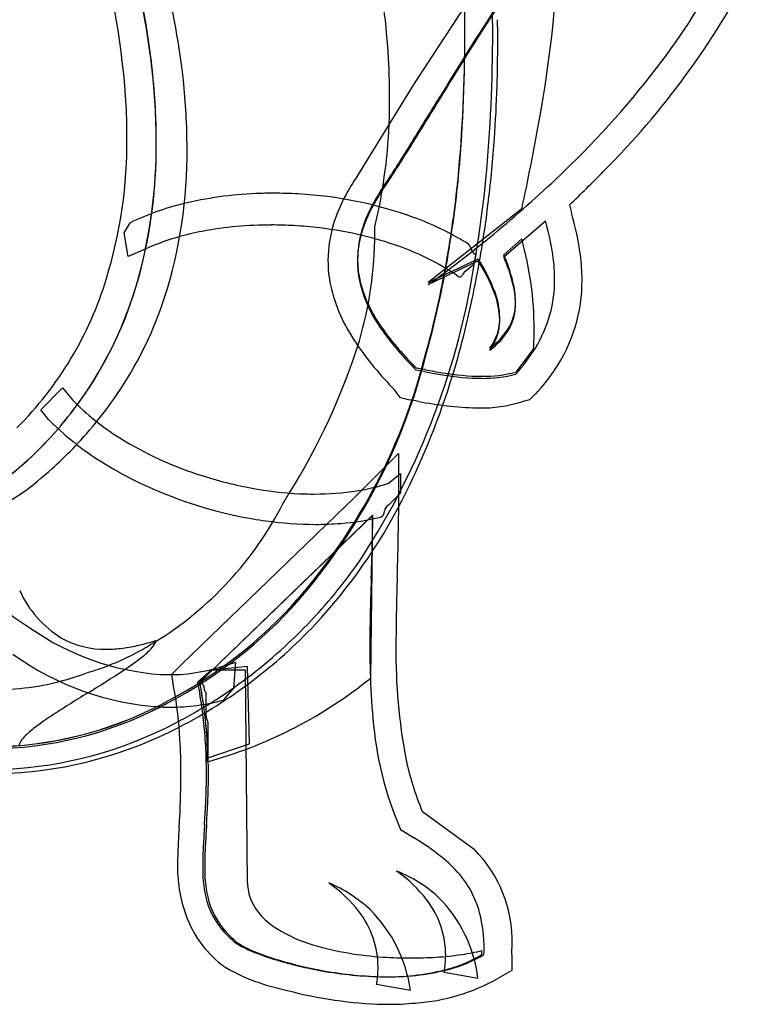
# Model space of a CAD drawing. Extents: x 0.2 to 29.7, y -0.1 to 11.2.
# Drawn here: x 4.8 to 8.4, y 0.2 to 5.1 of the extents above; entities that cross this region are included whole.
import ezdxf

# ---------------------------------------------------------------- set-up
doc = ezdxf.new("R2010")
doc.units = 0
doc.layers.add('DEFAULT_255_2_778', color=255, linetype='CONTINUOUS')

msp = doc.modelspace()

# ---------------------------------------------------------------- linework, layer by layer
at = {"layer": 'DEFAULT_255_2_778'}
for p, q in [((6.7401, 4.8248), (7.2108, 5.5461)), ((6.4496, 4.3541), (6.7401, 4.8248)), ((6.8656, 4.7538), (6.8684, 4.7584)), ((7.281, 4.1935), (6.8103, 3.8228)), ((7.5212, 4.2139), (7.5312, 4.1739)), ((5.2775, 4.0739), (5.3079, 4.1239)), ((7.1904, 3.953), (7.4008, 4.1331)), ((5.2976, 3.9538), (5.2775, 4.0739)), ((7.1908, 3.963), (7.281, 4.0432)), ((5.3677, 3.9839), (5.2976, 3.9538)), ((6.81, 3.8127), (7.0603, 3.9329)), ((6.8103, 3.8228), (7.0606, 3.9429)), ((7.0505, 3.9638), (7.0404, 3.9138)), ((7.0404, 3.9138), (6.9904, 3.8739)), ((7.3411, 3.4924), (7.2508, 3.3722)), ((7.0805, 3.3403), (7.0803, 3.3403)), ((7.0809, 3.3506), (7.0806, 3.3506)), ((4.8574, 3.1822), (4.9674, 3.2923)), ((4.9674, 3.2923), (5.0174, 3.2325)), ((6.67, 3.2423), (6.6399, 3.2825)), ((6.71, 3.2323), (6.67, 3.2423)), ((7.3209, 3.2323), (7.281, 3.2222)), ((7.3511, 3.2624), (7.3209, 3.2323)), ((4.8973, 3.1322), (4.8574, 3.1822)), ((6.4396, 2.7414), (6.66, 2.9618)), ((6.66, 2.9618), (6.66, 2.6512)), ((6.61, 2.8118), (6.67, 2.8618)), ((6.67, 2.8618), (6.67, 2.7616)), ((5.5683, 1.9), (6.4396, 2.7414)), ((6.67, 2.7616), (6.61, 2.7015)), ((6.5298, 2.6512), (5.6585, 1.8098)), ((6.5299, 2.6512), (5.6586, 1.8098)), ((6.5198, 1.8299), (6.5299, 2.6512)), ((6.5898, 2.6714), (6.5898, 2.6713)), ((5.5183, 1.85), (5.5683, 1.9)), ((5.8993, 1.8897), (5.7188, 1.8699)), ((5.8387, 1.9104), (5.8286, 1.7802)), ((5.9093, 1.4992), (5.8993, 1.8897)), ((5.5284, 1.7799), (5.5183, 1.85)), ((5.7186, 1.8699), (5.6485, 1.8098)), ((5.7188, 1.8699), (5.6688, 1.8199)), ((5.8887, 1.8699), (5.7186, 1.8699)), ((5.8988, 0.7983), (5.8887, 1.8699)), ((5.6889, 1.7595), (5.6889, 1.6693)), ((5.8286, 1.7802), (5.7786, 1.7202)), ((5.699, 1.6092), (5.699, 1.4291)), ((5.699, 1.4291), (5.9093, 1.4992)), ((5.6987, 1.4394), (5.6987, 1.4092)), ((6.7804, 1.1587), (7.0407, 0.9684)), ((7.0807, 0.4377), (7.0807, 0.4578)), ((7.2309, 0.4377), (7.2309, 0.3575)), ((7.0605, 0.3178), (6.8904, 0.348)), ((7.2309, 0.3575), (7.1608, 0.3176)), ((6.72, 0.2575), (6.5499, 0.2877))]:
    msp.add_line(p, q, dxfattribs=at)
for centre, radius, start, end in [((0.3893, 4.2004), 5.2271, 7.6693, 19.9249), ((0.7403, 4.3345), 4.7138, 8.4844, 17.5607), ((0.8509, 4.341), 4.602, 8.3486, 17.7211), ((1.0254, 5.793), 6.4479, 349.59851, 358.51301), ((1.2072, 4.4639), 4.0886, 3.8635, 14.9057), ((2.5576, 4.7096), 4.0594, 3.8371, 11.1691), ((5.4045, 6.8957), 3.2405, 322.8296, 333.8065), ((4.7507, 7.326), 4.1615, 314.969, 332.5204), ((18.9034, -2.4819), 14.0397, 146.7656, 149.01124), ((-0.9851, 5.0795), 7.9795, 0.00005, 0.98135), ((20.5043, -3.4873), 15.9351, 147.031, 148.83853), ((-0.9263, 5.0669), 7.9208, 359.99981, 1.00917), ((-0.9892, 5.0696), 7.9837, 359.9998, 0.98168), ((-0.947, 5.0784), 7.9412, 359.99987, 0.60164), ((-1.0993, 5.0888), 8.2339, 0.00001, 0.62533), ((0.2156, 5.0291), 6.9446, 359.99958, 0.97127), ((-0.9748, 5.0787), 7.969, 354.70958, 359.99751), ((-0.9863, 5.0796), 7.9808, 354.7102, 359.99973), ((-1.011, 5.0698), 8.0055, 354.72604, 359.99812), ((-0.9815, 5.0676), 7.9759, 354.72281, 359.99486), ((-1.0529, 5.0882), 8.1876, 354.78506, 0.00447), ((1.8461, 4.5107), 3.594, 2.3407, 8.3069), ((1.9076, 4.5078), 3.5323, 2.2872, 8.1604), ((0.2234, 5.0289), 6.9367, 358.20143, 0.00148), ((3.1153, 4.7516), 3.5001, 0.0377, 3.7634), ((4.2315, 7.7787), 4.7088, 313.8267, 322.8911), ((1.9114, 4.4544), 3.685, 6.0343, 6.914), ((2.3332, 4.4932), 3.2615, 0.1059, 6.1342), ((0.4278, 5.0218), 6.7322, 355.96504, 358.20687), ((2.212, 4.554), 3.08, 0.0329, 3.4509), ((3.8509, 4.7386), 2.7645, 349.2522, 0.3169), ((-19.4223, 20.7865), 30.7913, 328.09549, 328.62155), ((-55.7954, 42.966), 73.3987, 328.54472, 328.620178), ((-8.1725, 13.8109), 17.56, 327.81646, 328.6084), ((2.2877, 4.5336), 3.1519, 0.0124, 2.2529), ((2.3223, 4.5288), 3.1171, 0.0116, 2.2047), ((-3.7711, 6.6132), 11.3139, 347.65033, 349.89834), ((2.9578, 4.5312), 2.3343, 342.8495, 0.6015), ((2.9414, 4.5078), 2.4981, 343.6375, 0.4967), ((2.9117, 4.5135), 2.5279, 344.2718, 0.4727), ((-1.0913, 9.3706), 9.1962, 326.41584, 328.11573), ((0.8511, 4.991), 6.3078, 353.12902, 355.97414), ((3.2001, 4.4753), 2.3946, 342.3186, 0.5727), ((0.1728, 8.558), 7.6991, 326.18515, 327.8224), ((3.1564, 8.8874), 6.2532, 305.75239, 313.89901), ((3.5265, 8.4416), 5.8165, 313.37764, 315.73551), ((7.2973, 3.773), 1.0277, 145.5712, 151.3033), ((1.0666, 4.9556), 5.9253, 349.71566, 353.80607), ((1.0705, 4.9543), 5.9215, 349.71583, 353.81314), ((0.3965, 5.0356), 6.6001, 353.74372, 353.98498), ((0.4282, 5.0311), 6.5683, 353.75049, 353.99316), ((0.4278, 5.0222), 6.569, 353.74313, 353.98578), ((0.4278, 5.0222), 6.569, 353.74313, 353.98578), ((1.3715, 4.9204), 5.7582, 350.23822, 354.25537), ((6.0137, 2.4205), 1.8516, 92.2622, 103.7524), ((6.031, 2.1785), 2.0942, 89.9943, 92.4744), ((6.031, 2.1256), 2.147, 86.7124, 89.994), ((6.0463, 2.243), 2.0289, 70.1361, 86.9536), ((7.0959, 3.8807), 0.7993, 151.1398, 162.1968), ((7.3268, 3.7742), 0.907, 146.6119, 150.9754), ((7.3269, 3.7848), 0.9067, 146.6166, 150.9663), ((1.0669, 4.9456), 5.9253, 349.71122, 353.80596), ((1.0669, 4.9456), 5.9253, 349.71122, 353.80596), ((5.8934, 2.9074), 1.35, 103.7073, 115.7067), ((7.1413, 3.8843), 0.6961, 150.72, 161.8777), ((4.4345, 4.641), 2.173, 345.6871, 348.9108), ((1.4928, 4.9116), 5.6612, 349.1896, 353.1498), ((7.1411, 3.8739), 0.6963, 150.7298, 161.8731), ((6.2409, 3.7864), 1.3472, 7.506, 16.7152), ((6.9336, 3.9323), 0.629, 162.1551, 179.8218), ((6.2254, 2.7518), 1.4895, 58.6452, 69.9634), ((6.2637, 3.7976), 1.1856, 6.0178, 16.4375), ((5.9203, 2.763), 1.341, 100.6897, 111.5007), ((6.0127, 2.2809), 1.8318, 89.8159, 100.7334), ((6.0183, 2.0794), 2.0334, 86.7545, 89.9938), ((6.018, 2.0697), 2.043, 83.1474, 86.7608), ((6.0552, 2.3011), 1.8089, 69.2067, 83.443), ((6.973, 3.9282), 0.5196, 161.802, 179.7471), ((6.9734, 3.9386), 0.5196, 161.808, 179.7478), ((4.6001, 4.0725), 1.9403, 343.7575, 359.8928), ((4.6364, 4.0689), 1.904, 0.0006, 1.0508), ((6.9862, 3.9866), 0.0399, 21.3599, 69.0317), ((5.6529, 3.5874), 1.6907, 359.9676, 15.6393), ((5.8166, 3.0418), 1.0436, 111.8144, 115.4784), ((6.2639, 2.8497), 1.2219, 55.258, 69.2223), ((6.9482, 3.9757), 0.0793, 13.2045, 18.704), ((7.0625, 3.9998), 0.0375, 189.2271, 245.1448), ((6.9182, 3.9349), 0.6136, 180.0561, 191.8022), ((6.9437, 3.9308), 0.4903, 180.033, 191.4023), ((6.9442, 3.9412), 0.4904, 180.0331, 191.4011), ((3.2815, 4.5091), 3.807, 327.0836, 351.4639), ((7.0894, 4.0413), 0.0868, 240.5549, 243.366), ((6.3829, 3.4832), 0.8131, 20.5575, 33.5754), ((6.3867, 3.4944), 0.8094, 20.5724, 33.6428), ((6.0534, 3.4777), 1.2323, 20.8351, 22.6872), ((6.0499, 3.4873), 1.2361, 20.7892, 22.635), ((6.4472, 3.633), 0.8129, 13.7312, 21.1207), ((6.6147, 3.841), 0.8319, 0.0752, 5.5815), ((6.5792, 3.8344), 1.0056, 0.1144, 7.3136), ((2.1865, 4.7491), 4.7866, 344.0374, 349.7541), ((2.1887, 4.7481), 4.7844, 344.0361, 349.7542), ((2.187, 4.739), 4.7863, 344.0336, 349.7495), ((2.1871, 4.739), 4.7863, 344.0336, 349.7495), ((7.0187, 3.8478), 0.0386, 137.3751, 153.2823), ((6.4491, 3.6232), 0.8108, 13.7562, 21.1672), ((3.466, 4.3654), 1.7999, 314.9572, 343.122), ((3.4512, 4.3694), 1.9696, 324.5314, 344.0508), ((7.1228, 3.9821), 0.6762, 192.6641, 216.4265), ((7.1234, 3.9925), 0.6764, 192.6621, 216.422), ((6.9709, 3.8727), 0.0218, 240.6722, 267.0785), ((6.9677, 3.8664), 0.0156, 277.9085, 343.289), ((7.8145, 3.4147), 0.9445, 151.5209, 151.7366), ((2.0978, 4.7983), 5.0457, 346.4273, 349.1642), ((6.8183, 3.7216), 0.4314, 0.692, 14.0098), ((6.7913, 3.8358), 0.6554, 328.4698, 0.5454), ((6.7934, 3.8291), 0.7914, 325.4909, 0.5284), ((3.4584, 4.3657), 1.962, 324.4673, 343.3654), ((7.1342, 3.9952), 0.8375, 192.8211, 214.8258), ((6.77, 3.6372), 0.4005, 1.0639, 20.7095), ((6.8189, 3.7116), 0.4306, 0.692, 14.0348), ((3.6252, 4.3555), 1.9534, 326.8361, 341.8817), ((6.7693, 3.6271), 0.4007, 1.0669, 20.6949), ((6.9956, 3.7226), 0.2541, 331.3712, 0.9388), ((6.9954, 3.7127), 0.2541, 331.4307, 0.9326), ((6.923, 3.6309), 0.247, 323.0175, 0.8606), ((6.9233, 3.641), 0.2471, 323.0235, 0.8625), ((7.8109, 4.4677), 1.5182, 215.751, 225.6513), ((7.811, 4.4777), 1.5178, 215.7468, 225.651), ((3.1767, 4.5083), 3.929, 333.0445, 346.8458), ((6.904, 3.7762), 0.3649, 306.3495, 329.5307), ((6.9044, 3.7861), 0.3647, 306.3594, 329.4796), ((5.5526, 3.5868), 1.7909, 356.9767, 359.9876), ((3.2964, 4.5219), 3.3183, 327.9074, 342.6042), ((7.839, 4.4676), 1.6859, 214.3232, 224.6641), ((6.6362, 3.9307), 0.8372, 317.203, 328.4889), ((3.9008, 4.1877), 2.9847, 318.0003, 345.3494), ((3.9014, 4.1871), 2.9843, 318.0002, 345.3477), ((3.9012, 4.1775), 2.9846, 318.0006, 345.3456), ((3.9012, 4.1775), 2.9846, 318.0006, 345.3456), ((5.5305, -3.2288), 6.7222, 79.185, 79.55135), ((5.5208, -3.2675), 6.7722, 79.17895, 79.54234), ((7.5796, 7.5133), 4.2135, 259.2247, 259.9094), ((7.5776, 7.5088), 4.1986, 259.2188, 259.9056), ((7.2515, 5.6846), 2.3455, 259.938, 260.9437), ((6.6222, 3.941), 0.996, 317.0488, 325.7662), ((7.2517, 5.6781), 2.3492, 259.9418, 260.9462), ((7.095, 4.621), 1.2807, 260.4248, 269.3425), ((7.0953, 4.6307), 1.2802, 260.4228, 269.343), ((7.0898, 3.9485), 0.6082, 269.121, 285.3207), ((7.0901, 3.9586), 0.6081, 269.1292, 285.322), ((3.5884, 4.3834), 1.9994, 316.802, 326.7434), ((3.4633, 4.3681), 1.959, 314.9496, 324.3582), ((3.4638, 4.3683), 1.9591, 314.9499, 324.3137), ((5.9056, 4.0905), 1.235, 224.0092, 238.2199), ((4.861, -8.3581), 11.737, 80.6863, 80.93606), ((7.128, 5.1673), 1.9776, 259.2935, 267.8169), ((7.0645, 4.138), 0.9469, 269.2789, 269.999), ((7.0726, 3.9033), 0.7123, 269.3512, 287.0156), ((5.7504, 3.9639), 1.1914, 224.2715, 224.7931), ((5.9533, 4.1836), 1.4903, 225.2917, 238.8979), ((6.2204, 4.5945), 1.8292, 238.1502, 252.6008), ((3.86, 3.9501), 1.383, 288.8301, 315.5513), ((3.8604, 3.9505), 1.3833, 288.8401, 315.5508), ((3.4269, 4.5351), 2.221, 309.0916, 316.7987), ((6.2828, 4.7363), 2.1338, 238.9871, 260.4035), ((6.2794, 4.7492), 1.9945, 252.3149, 260.4682), ((4.0868, 3.7295), 1.1796, 272.4038, 308.8881), ((6.2453, 4.5361), 1.7787, 260.4141, 268.2769), ((6.2885, 3.8092), 1.0479, 278.908, 287.8624), ((-2.4098, 7.8006), 9.8978, 329.0589, 329.37767), ((6.2361, 4.3384), 1.5808, 268.3944, 269.994), ((6.2404, 4.121), 1.3634, 269.8103, 278.8754), ((4.5104, 3.5142), 1.7624, 301.4984, 332.9095), ((4.2127, 3.9888), 2.7701, 317.0293, 332.9094), ((6.6224, 2.6714), 0.0325, 112.4466, 179.9643), ((5.4798, 3.1857), 1.2936, 204.8687, 238.6628), ((6.2686, 4.6424), 2.0388, 260.3596, 262.194), ((6.267, 3.9187), 1.3128, 274.4737, 283.3412), ((0.8455, 2.6571), 5.6843, 358.7669, 359.9403), ((6.5574, 2.6713), 0.0325, 292.8357, 0.0324), ((-0.1163, 2.6618), 6.7763, 358.61472, 359.91043), ((6.246, 4.4535), 1.8486, 262.0908, 269.8733), ((6.2432, 4.1802), 1.5753, 269.9526, 274.5948), ((-11.3929, 2.9441), 17.9261, 358.0411, 358.69149), ((-17.324, 3.0734), 23.9889, 358.24581, 358.62542), ((4.337, 3.9014), 2.5915, 316.5863, 325.6813), ((62.9697, 0.5188), 56.4761, 178.16086, 178.2033), ((17.7987, 1.9605), 11.1515, 178.05453, 179.73772), ((16.0879, 1.9549), 9.5724, 177.99646, 179.78997), ((5.2505, 2.4993), 0.5488, 204.547, 238.3259), ((4.3832, 3.8158), 2.3778, 296.7926, 316.8814), ((4.3828, 3.8171), 2.3794, 296.7895, 316.8647), ((4.3832, 3.8068), 2.3788, 296.7892, 316.8685), ((4.3831, 3.8068), 2.3789, 296.7887, 316.8685), ((4.3668, 3.8627), 2.5432, 297.3462, 316.7571), ((4.3872, 3.8425), 2.5426, 297.3461, 316.7607), ((5.554, 3.1497), 1.3041, 235.0562, 265.9533), ((5.1808, 2.4248), 0.4492, 240.9007, 271.0642), ((5.1658, 2.7867), 0.8124, 277.4179, 283.3889), ((4.5884, 3.3726), 1.6011, 298.3817, 301.7668), ((5.1149, 3.0021), 1.0337, 283.3679, 288.2218), ((5.3659, 2.0353), 0.0738, 314.3593, 348.1478), ((11.2956, 1.9866), 4.78, 179.9603, 181.5194), ((9.4496, 1.9522), 2.8024, 179.2847, 190.7984), ((12.2212, 2.0114), 5.5739, 179.9986, 180.2489), ((5.552, 3.117), 1.4345, 234.4042, 266.4679), ((5.1876, 2.6175), 0.6418, 270.1374, 277.4363), ((4.7035, 3.1542), 1.3541, 291.4523, 298.4912), ((4.5124, 3.0313), 1.3891, 303.3187, 307.9396), ((5.1264, 2.2487), 0.3944, 307.4964, 317.5749), ((4.8115, 2.8821), 1.0614, 285.6558, 291.3967), ((5.2518, 3.6448), 1.831, 285.3613, 288.6945), ((4.6439, 3.022), 1.2475, 281.3879, 291.3416), ((1.7457, 7.247), 6.4317, 301.35766, 303.28497), ((5.5095, 2.839), 0.9912, 267.2501, 269.9908), ((5.5097, 2.7911), 0.9433, 269.9797, 274.1682), ((5.4854, 2.8086), 0.9628, 275.5319, 285.1345), ((9.8073, 1.9415), 3.291, 181.4204, 185.4608), ((4.6334, 3.0767), 1.3032, 273.1551, 281.3641), ((3.2201, 1.3433), 2.4728, 7.4963, 10.8735), ((3.2301, 1.3433), 2.4728, 7.4963, 10.8735), ((3.6988, 1.4122), 1.9997, 3.2351, 11.467), ((5.7054, 1.8154), 0.0368, 172.8577, 224.126), ((5.7404, 1.7872), 0.0616, 177.6625, 191.802), ((5.0876, 3.6135), 2.2874, 285.4891, 308.0109), ((5.0553, 3.6599), 2.3438, 307.9344, 308.668), ((8.4308, -3.7234), 6.4152, 121.35673, 123.29082), ((3.3964, 1.3959), 2.1663, 3.3267, 10.2106), ((5.711, 1.7824), 0.0318, 194.1733, 226.0087), ((4.5879, 3.386), 1.9019, 270.6199, 297.1256), ((4.588, 3.3861), 1.9022, 270.6215, 297.1235), ((5.5122, 2.6922), 1.0079, 269.7863, 285.3222), ((4.588, 3.3764), 1.9024, 270.6211, 297.1227), ((4.5881, 3.3764), 1.9023, 270.6211, 297.1232), ((5.6904, 0.4532), 1.4198, 123.3624, 127.7267), ((5.5086, 2.8025), 1.1182, 267.6954, 269.9937), ((3.298, 1.354), 2.3942, 4.4124, 7.4867), ((3.308, 1.3539), 2.3942, 4.4124, 7.4867), ((5.8134, 1.6596), 0.1248, 177.2054, 180.0026), ((5.8157, 1.6598), 0.1272, 180.0709, 203.4213), ((5.8132, 1.6596), 0.1247, 175.5359, 177.2022), ((4.5769, 3.436), 2.0677, 272.8851, 297.6083), ((8.2751, 1.7638), 1.7491, 184.4446, 203.4188), ((4.597, 3.4163), 2.0677, 272.8847, 297.6082), ((5.0705, 1.2485), 0.4115, 127.2238, 137.2397), ((3.245, 1.3505), 2.4473, 1.2341, 4.3984), ((3.2551, 1.3505), 2.4473, 1.2341, 4.3984), ((4.8205, 1.4738), 0.0751, 133.935, 167.9935), ((2.7266, 1.3565), 2.8372, 359.8929, 3.3359), ((3.6258, 1.4105), 2.0727, 359.9646, 3.1702), ((3.0632, 1.346), 2.6292, 359.9925, 1.2468), ((3.0732, 1.346), 2.6292, 359.9925, 1.2468), ((8.0762, 1.7082), 1.4077, 191.5161, 202.9682), ((0.4315, 1.3682), 5.1323, 357.3262, 359.8101), ((2.6922, 1.3474), 3.0002, 358.0467, 359.9661), ((2.7022, 1.3474), 3.0002, 358.0467, 359.9661), ((1.6272, 1.3835), 4.0657, 356.9463, 358.0496), ((1.6373, 1.3835), 4.0657, 356.9463, 358.0496), ((-2.0864, 1.5829), 7.7846, 356.39542, 356.93743), ((-2.0763, 1.5828), 7.7846, 356.39542, 356.93743), ((-4.2562, 1.7403), 9.8335, 356.11057, 356.43477), ((18.9943, 0.2377), 13.3389, 176.32184, 176.73326), ((19.0044, 0.2377), 13.3389, 176.32184, 176.73326), ((8.7297, 0.8395), 3.1836, 175.7882, 178.3484), ((38.1589, 50.827), 58.885, 237.672967, 237.748556), ((7.9392, 0.8661), 2.266, 176.6663, 179.0686), ((7.9493, 0.866), 2.266, 176.6663, 179.0686), ((6.1488, 0.037), 1.1511, 46.9569, 59.3424), ((6.5833, 0.5077), 0.6491, 358.1204, 45.2084), ((6.248, 0.8763), 0.7014, 178.1817, 199.8603), ((7.0346, 0.898), 1.4876, 178.7191, 179.9778), ((7.014, 0.886), 1.3406, 179.2787, 179.9908), ((7.024, 0.886), 1.3406, 179.2787, 179.9908), ((6.3666, 0.8737), 0.6932, 178.9635, 192.0266), ((6.3766, 0.8736), 0.6932, 178.9635, 192.0266), ((6.1282, 0.1286), 0.8975, 54.2232, 54.4567), ((6.4027, 0.2271), 0.6784, 47.5581, 68.6262), ((6.259, 0.2956), 0.6857, 37.728, 54.9327), ((6.5889, 0.522), 0.4962, 14.764, 45.8724), ((6.1378, 0.8039), 0.239, 181.3539, 202.22), ((5.8029, 0.0898), 0.8712, 54.2069, 54.4477), ((6.0206, 0.1264), 0.7316, 47.3271, 66.7433), ((5.9189, 0.2362), 0.6847, 37.6792, 54.9189), ((6.0653, 0.8131), 0.3859, 192.5506, 222.6681), ((6.0753, 0.8131), 0.3859, 192.5506, 222.6681), ((6.2107, 0.8473), 0.3232, 204.4393, 239.4744), ((6.4399, 0.434), 0.4578, 359.9485, 37.8795), ((6.3669, 0.2331), 0.6988, 6.9844, 45.0615), ((6.0983, 0.3734), 0.4588, 359.9349, 37.8155), ((6.0201, 0.1615), 0.7065, 7.8312, 45.3697), ((6.3821, 0.4719), 0.709, 359.3202, 14.4258), ((6.111, 0.8242), 0.5548, 199.6132, 231.8897), ((6.1635, 0.9008), 0.5176, 222.4367, 231.1347), ((6.1735, 0.9008), 0.5176, 222.4367, 231.1347), ((6.4435, 1.2098), 0.7539, 238.2331, 253.7578), ((5.973, 0.682), 0.228, 233.9121, 241.9859), ((5.9828, 0.6816), 0.2275, 233.8909, 241.9772), ((6.1172, 0.9463), 0.5291, 241.6443, 246.1207), ((6.1269, 0.9456), 0.5283, 241.6347, 246.1164), ((6.2784, 1.3071), 0.9242, 246.0331, 249.3057), ((6.2881, 1.3062), 0.9233, 246.0282, 249.3035), ((6.6744, 1.9973), 1.5745, 253.7065, 266.6348), ((6.8201, 1.546), 1.119, 278.2799, 283.4665), ((6.1096, 0.4636), 0.9814, 358.4851, 359.9906), ((6.2644, 0.4869), 0.9677, 357.0874, 359.9742), ((6.4007, 1.6252), 1.265, 249.2183, 250.8474), ((6.4103, 1.6242), 1.264, 249.2158, 250.846), ((6.5398, 2.0357), 1.6985, 250.9563, 255.1716), ((6.5497, 2.0351), 1.6978, 250.9549, 255.1716), ((6.721, 2.4689), 2.0481, 266.1063, 270.0036), ((6.7221, 2.3924), 1.9716, 269.9733, 273.6735), ((6.7462, 2.0453), 1.6237, 273.6063, 278.3223), ((6.3816, 0.4346), 0.5161, 350.7461, 359.8951), ((6.7247, 1.0413), 0.7008, 285.6576, 300.534), ((6.7347, 1.0412), 0.7007, 285.6568, 300.5338), ((5.9802, 0.6712), 0.3538, 233.2672, 237.4155), ((6.207, 1.0649), 0.8079, 238.8909, 251.9226), ((6.6368, 2.3937), 2.0693, 255.1125, 259.8442), ((6.6467, 2.3935), 2.0691, 255.1125, 259.8447), ((6.6096, 2.2029), 1.8768, 259.6346, 269.25), ((6.6196, 2.203), 1.8769, 259.6351, 269.2504), ((6.0406, 0.3737), 0.5165, 351.2079, 359.9056), ((6.6118, 1.4772), 1.151, 269.2783, 285.2115), ((6.6218, 1.4773), 1.1511, 269.2783, 285.2107), ((6.3271, 0.4424), 0.5712, 350.4897, 350.8524), ((6.5973, 1.87), 1.5437, 269.5444, 270), ((6.6073, 1.8682), 1.542, 269.5442, 270), ((6.6773, 1.1811), 0.9897, 273.9998, 299.2452), ((6.356, 1.4598), 1.2297, 251.0338, 252.8823), ((6.3208, 1.3358), 1.1008, 252.7348, 258.3798), ((6.6415, 2.3008), 2.1141, 255.1324, 268.4722), ((5.9993, 0.3791), 0.5582, 350.5715, 351.3057), ((6.5999, 1.6438), 1.4564, 269.4193, 269.9984), ((6.6029, 1.7804), 1.593, 269.8911, 275.1651)]:
    msp.add_arc(centre, radius, start, end, dxfattribs=at)

doc.saveas('drawing.dxf')
